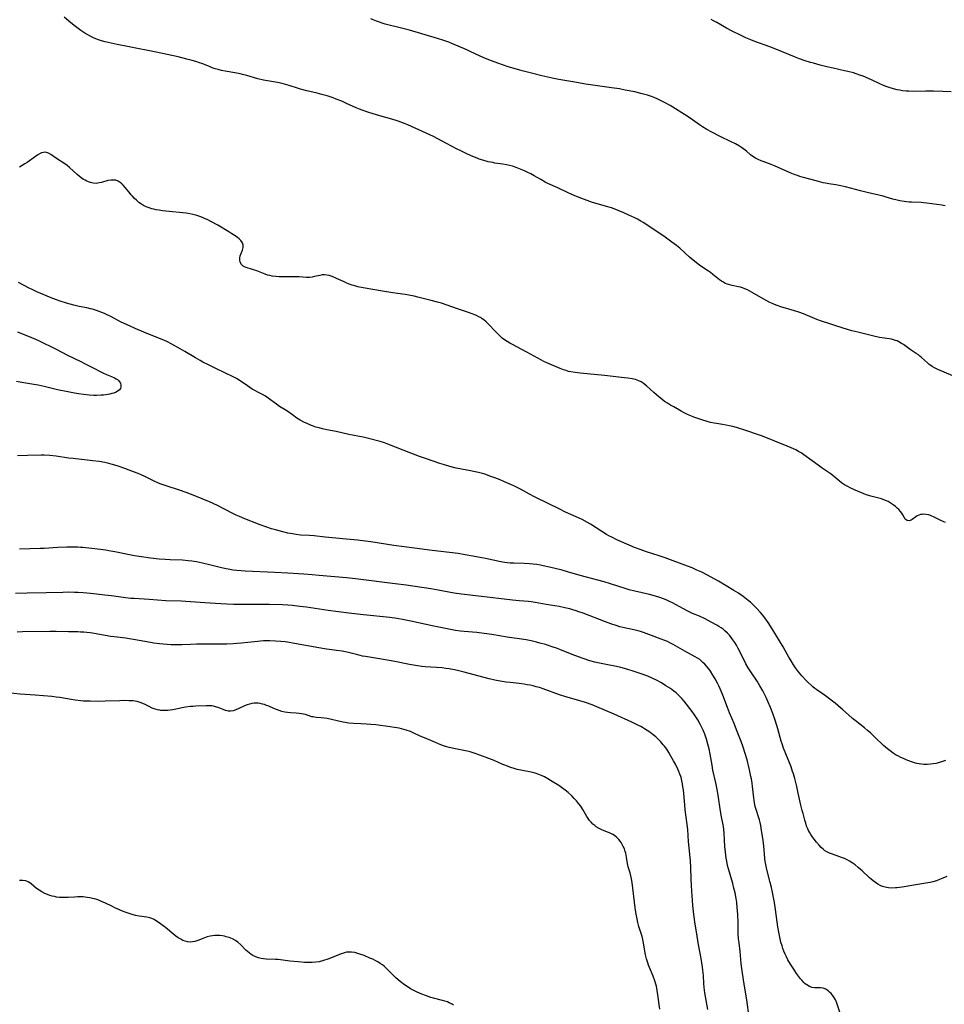
# Model space of a CAD drawing. Units: inches. Extents: x 2069864 to 2075397, y 238261 to 243728.
# Drawn here: x 2071380 to 2071608, y 240691 to 240934 of the extents above; entities that cross this region are included whole.
import ezdxf

# ---------------------------------------------------------------- set-up
doc = ezdxf.new("R2010")
doc.units = ezdxf.units.IN
doc.header["$MEASUREMENT"] = 0
doc.layers.add('c_32_T12S_R19E', color=164, linetype='Continuous')

msp = doc.modelspace()

# ---------------------------------------------------------------- linework, layer by layer
at = {"layer": 'c_32_T12S_R19E'}
for points in [[(2071611.73, 240845.14, 990), (2071606.55, 240847.37, 990), (2071605.72, 240847.78, 990), (2071605.16, 240848.1, 990), (2071604.76, 240848.37, 990), (2071604.38, 240848.66, 990), (2071603.98, 240849, 990), (2071602.5, 240850.37, 990), (2071602.09, 240850.71, 990), (2071601.72, 240850.99, 990), (2071601.17, 240851.36, 990), (2071599.67, 240852.32, 990), (2071598.02, 240853.51, 990), (2071597.57, 240853.82, 990), (2071596.9, 240854.22, 990), (2071596.51, 240854.41, 990), (2071596.1, 240854.57, 990), (2071595.62, 240854.72, 990), (2071595.13, 240854.82, 990), (2071593.36, 240855.08, 990), (2071592.16, 240855.29, 990), (2071590.42, 240855.67, 990), (2071586.79, 240856.56, 990), (2071585.34, 240856.94, 990), (2071584.29, 240857.24, 990), (2071581.43, 240858.12, 990), (2071579.88, 240858.62, 990), (2071577.59, 240859.4, 990), (2071576.69, 240859.72, 990), (2071575.54, 240860.17, 990), (2071573.45, 240861.06, 990), (2071572.28, 240861.49, 990), (2071571.22, 240861.84, 990), (2071567.84, 240862.82, 990), (2071566.93, 240863.13, 990), (2071566.33, 240863.36, 990), (2071565.95, 240863.52, 990), (2071565.18, 240863.89, 990), (2071564.43, 240864.28, 990), (2071563.47, 240864.81, 990), (2071560.8, 240866.39, 990), (2071560.24, 240866.7, 990), (2071559.61, 240867.01, 990), (2071558.97, 240867.28, 990), (2071558.45, 240867.47, 990), (2071557.92, 240867.64, 990), (2071557.39, 240867.78, 990), (2071555.84, 240868.08, 990), (2071555.26, 240868.22, 990), (2071554.69, 240868.39, 990), (2071554.18, 240868.6, 990), (2071553.69, 240868.87, 990), (2071553.22, 240869.16, 990), (2071552.76, 240869.49, 990), (2071551.11, 240870.79, 990), (2071550.54, 240871.24, 990), (2071550.01, 240871.61, 990), (2071547.94, 240873.03, 990), (2071546.96, 240873.74, 990), (2071546.23, 240874.31, 990), (2071545.33, 240875.08, 990), (2071542.94, 240877.23, 990), (2071542.15, 240877.91, 990), (2071541.02, 240878.78, 990), (2071539.38, 240879.96, 990), (2071535.1, 240882.84, 990), (2071533.97, 240883.57, 990), (2071533.4, 240883.91, 990), (2071532.52, 240884.38, 990), (2071531.87, 240884.71, 990), (2071530.4, 240885.43, 990), (2071529.21, 240885.97, 990), (2071527.79, 240886.58, 990), (2071526.8, 240886.96, 990), (2071526.17, 240887.17, 990), (2071524.91, 240887.56, 990), (2071522.34, 240888.25, 990), (2071521.51, 240888.49, 990), (2071520.8, 240888.73, 990), (2071519.47, 240889.23, 990), (2071517.14, 240890.17, 990), (2071515.51, 240890.88, 990), (2071512.97, 240892.09, 990), (2071510.48, 240893.21, 990), (2071509.81, 240893.54, 990), (2071508.71, 240894.14, 990), (2071507.08, 240895.09, 990), (2071506.29, 240895.53, 990), (2071505.57, 240895.9, 990), (2071504.76, 240896.28, 990), (2071503.94, 240896.63, 990), (2071502.65, 240897.13, 990), (2071501.76, 240897.43, 990), (2071501.05, 240897.63, 990), (2071500.33, 240897.8, 990), (2071499.39, 240897.96, 990), (2071497.43, 240898.23, 990), (2071496.89, 240898.32, 990), (2071495.74, 240898.56, 990), (2071494.48, 240898.91, 990), (2071493.59, 240899.21, 990), (2071493.09, 240899.4, 990), (2071492.03, 240899.84, 990), (2071490.69, 240900.44, 990), (2071489.04, 240901.21, 990), (2071487.96, 240901.73, 990), (2071485.49, 240903, 990), (2071482.28, 240904.76, 990), (2071481.38, 240905.2, 990), (2071475.95, 240907.63, 990), (2071475.2, 240907.94, 990), (2071474.51, 240908.21, 990), (2071473.36, 240908.6, 990), (2071472.06, 240909.01, 990), (2071469.06, 240909.87, 990), (2071467.42, 240910.37, 990), (2071466.12, 240910.77, 990), (2071464.75, 240911.23, 990), (2071464.07, 240911.49, 990), (2071463.23, 240911.84, 990), (2071460.91, 240912.91, 990), (2071459.75, 240913.43, 990), (2071458.37, 240913.99, 990), (2071457.59, 240914.27, 990), (2071456.1, 240914.76, 990), (2071454.8, 240915.13, 990), (2071453.69, 240915.41, 990), (2071451.15, 240916.02, 990), (2071449.52, 240916.45, 990), (2071448.79, 240916.67, 990), (2071446.77, 240917.32, 990), (2071445.64, 240917.64, 990), (2071445.03, 240917.79, 990), (2071443.89, 240918.03, 990), (2071441.47, 240918.43, 990), (2071440.48, 240918.62, 990), (2071439.07, 240918.97, 990), (2071436.35, 240919.76, 990), (2071435.25, 240920.05, 990), (2071434.7, 240920.18, 990), (2071433.91, 240920.34, 990), (2071430.97, 240920.86, 990), (2071430.14, 240921.04, 990), (2071429.31, 240921.24, 990), (2071428.56, 240921.46, 990), (2071427.83, 240921.7, 990), (2071427.11, 240921.97, 990), (2071425.28, 240922.7, 990), (2071424.71, 240922.91, 990), (2071423.79, 240923.22, 990), (2071422.85, 240923.5, 990), (2071421.59, 240923.84, 990), (2071419.41, 240924.35, 990), (2071413.99, 240925.51, 990), (2071407.37, 240926.84, 990), (2071404.39, 240927.42, 990), (2071402.92, 240927.73, 990), (2071401.45, 240928.09, 990), (2071400.56, 240928.35, 990), (2071399.83, 240928.59, 990), (2071399.12, 240928.85, 990), (2071398.56, 240929.09, 990), (2071397.88, 240929.41, 990), (2071397.15, 240929.81, 990), (2071396.43, 240930.24, 990), (2071395.49, 240930.85, 990), (2071394.11, 240931.85, 990), (2071392.99, 240932.75, 990), (2071391.39, 240934.13, 990)], [(2071608.36, 240887.7, 992), (2071607.53, 240887.85, 992), (2071603.78, 240888.35, 992), (2071603.1, 240888.42, 992), (2071602.42, 240888.47, 992), (2071600.07, 240888.56, 992), (2071599.44, 240888.6, 992), (2071598.82, 240888.65, 992), (2071598.21, 240888.73, 992), (2071597.12, 240888.92, 992), (2071596.5, 240889.06, 992), (2071595.44, 240889.34, 992), (2071593.79, 240889.85, 992), (2071593.02, 240890.06, 992), (2071589.14, 240890.97, 992), (2071587.43, 240891.4, 992), (2071585.01, 240892.05, 992), (2071583.76, 240892.36, 992), (2071582.22, 240892.69, 992), (2071581.36, 240892.84, 992), (2071579.67, 240893.1, 992), (2071578.83, 240893.25, 992), (2071578.28, 240893.37, 992), (2071577.09, 240893.69, 992), (2071575.31, 240894.2, 992), (2071573.14, 240894.76, 992), (2071572.49, 240894.95, 992), (2071571.95, 240895.13, 992), (2071571.4, 240895.33, 992), (2071570.14, 240895.85, 992), (2071566.27, 240897.57, 992), (2071565.47, 240897.88, 992), (2071563.5, 240898.59, 992), (2071562.99, 240898.8, 992), (2071562.3, 240899.1, 992), (2071561.63, 240899.44, 992), (2071560.94, 240899.86, 992), (2071560.4, 240900.27, 992), (2071559.36, 240901.15, 992), (2071558.71, 240901.66, 992), (2071558.2, 240902.03, 992), (2071557.66, 240902.37, 992), (2071556.67, 240902.92, 992), (2071555.66, 240903.43, 992), (2071552.91, 240904.77, 992), (2071550.85, 240905.83, 992), (2071549.63, 240906.5, 992), (2071548.54, 240907.17, 992), (2071547.84, 240907.64, 992), (2071546.12, 240908.85, 992), (2071544.82, 240909.73, 992), (2071540.62, 240912.36, 992), (2071539.34, 240913.09, 992), (2071538.71, 240913.42, 992), (2071537.53, 240913.98, 992), (2071536.69, 240914.33, 992), (2071535.72, 240914.68, 992), (2071535.05, 240914.9, 992), (2071534.38, 240915.1, 992), (2071533.4, 240915.36, 992), (2071531.87, 240915.72, 992), (2071529.5, 240916.21, 992), (2071528.11, 240916.46, 992), (2071526.13, 240916.77, 992), (2071521.53, 240917.38, 992), (2071519.77, 240917.64, 992), (2071517.57, 240918.02, 992), (2071514.68, 240918.53, 992), (2071513.16, 240918.81, 992), (2071511.94, 240919.05, 992), (2071508.96, 240919.71, 992), (2071506.09, 240920.42, 992), (2071504.15, 240920.93, 992), (2071502.75, 240921.32, 992), (2071501.81, 240921.59, 992), (2071500.48, 240922, 992), (2071499.54, 240922.32, 992), (2071498.16, 240922.83, 992), (2071496.6, 240923.41, 992), (2071495.13, 240923.99, 992), (2071493.81, 240924.57, 992), (2071491.33, 240925.72, 992), (2071490.51, 240926.08, 992), (2071486.79, 240927.66, 992), (2071486.06, 240927.97, 992), (2071484.84, 240928.42, 992), (2071483.26, 240928.92, 992), (2071476.4, 240930.91, 992), (2071473.75, 240931.62, 992), (2071471.39, 240932.18, 992), (2071470.37, 240932.45, 992), (2071469.67, 240932.66, 992), (2071468.98, 240932.89, 992), (2071468.3, 240933.14, 992), (2071467.47, 240933.47, 992), (2071466.84, 240933.73, 992)], [(2071609.76, 240915.76, 994), (2071607.78, 240915.84, 994), (2071605.41, 240915.89, 994), (2071603.52, 240915.91, 994), (2071600.75, 240915.88, 994), (2071599.41, 240915.9, 994), (2071598.72, 240915.94, 994), (2071597.81, 240916.03, 994), (2071597.14, 240916.13, 994), (2071596.48, 240916.26, 994), (2071595.58, 240916.48, 994), (2071594.75, 240916.73, 994), (2071593.53, 240917.17, 994), (2071593.01, 240917.39, 994), (2071592.21, 240917.75, 994), (2071590.33, 240918.64, 994), (2071589.41, 240919.05, 994), (2071588.13, 240919.58, 994), (2071587.29, 240919.9, 994), (2071586.44, 240920.18, 994), (2071585.74, 240920.4, 994), (2071584.36, 240920.77, 994), (2071583.49, 240920.96, 994), (2071580.71, 240921.55, 994), (2071579.16, 240921.91, 994), (2071577.56, 240922.32, 994), (2071575.89, 240922.78, 994), (2071575.18, 240922.99, 994), (2071573.62, 240923.49, 994), (2071572.47, 240923.9, 994), (2071571.23, 240924.39, 994), (2071566.6, 240926.28, 994), (2071565.12, 240926.84, 994), (2071561.48, 240928.17, 994), (2071560.45, 240928.57, 994), (2071559.24, 240929.07, 994), (2071557.88, 240929.7, 994), (2071555.9, 240930.71, 994), (2071554.51, 240931.46, 994), (2071552.12, 240932.82, 994), (2071551.27, 240933.27, 994), (2071550.71, 240933.53, 994)], [(2071608.4, 240809.76, 988), (2071607.98, 240809.9, 988), (2071607.27, 240810.19, 988), (2071606.58, 240810.52, 988), (2071605.59, 240811.05, 988), (2071604.86, 240811.39, 988), (2071604.26, 240811.59, 988), (2071603.65, 240811.71, 988), (2071603.04, 240811.74, 988), (2071602.64, 240811.72, 988), (2071602.28, 240811.65, 988), (2071601.86, 240811.52, 988), (2071601.46, 240811.34, 988), (2071601.13, 240811.13, 988), (2071600.18, 240810.44, 988), (2071599.93, 240810.3, 988), (2071599.48, 240810.16, 988), (2071599, 240810.2, 988), (2071598.69, 240810.36, 988), (2071598.48, 240810.58, 988), (2071598.29, 240810.86, 988), (2071597.86, 240811.63, 988), (2071597.63, 240811.99, 988), (2071597.3, 240812.44, 988), (2071596.9, 240812.89, 988), (2071596.5, 240813.29, 988), (2071596.07, 240813.68, 988), (2071595.51, 240814.11, 988), (2071594.77, 240814.6, 988), (2071594.32, 240814.85, 988), (2071593.85, 240815.08, 988), (2071593.25, 240815.31, 988), (2071592.64, 240815.51, 988), (2071590, 240816.24, 988), (2071588.74, 240816.65, 988), (2071588.09, 240816.9, 988), (2071586.17, 240817.7, 988), (2071584.96, 240818.25, 988), (2071584.33, 240818.56, 988), (2071583.54, 240819.01, 988), (2071582.8, 240819.5, 988), (2071582.21, 240819.98, 988), (2071581.22, 240820.84, 988), (2071580.62, 240821.32, 988), (2071580.02, 240821.76, 988), (2071578.02, 240823.11, 988), (2071577.01, 240823.82, 988), (2071575.55, 240824.87, 988), (2071573.52, 240826.38, 988), (2071572.84, 240826.84, 988), (2071572.18, 240827.24, 988), (2071571.57, 240827.58, 988), (2071570.42, 240828.12, 988), (2071569.41, 240828.55, 988), (2071563.34, 240830.98, 988), (2071562.08, 240831.42, 988), (2071559.5, 240832.27, 988), (2071556.91, 240833.07, 988), (2071556.02, 240833.33, 988), (2071555.12, 240833.55, 988), (2071554.36, 240833.71, 988), (2071553.47, 240833.85, 988), (2071552.02, 240834.06, 988), (2071551.45, 240834.16, 988), (2071550.51, 240834.36, 988), (2071549.68, 240834.59, 988), (2071548.4, 240834.98, 988), (2071546.69, 240835.58, 988), (2071545.48, 240836.06, 988), (2071544.72, 240836.4, 988), (2071544.02, 240836.75, 988), (2071543.34, 240837.11, 988), (2071541.46, 240838.16, 988), (2071540.68, 240838.61, 988), (2071539.91, 240839.08, 988), (2071539.24, 240839.53, 988), (2071538.52, 240840.06, 988), (2071537.82, 240840.63, 988), (2071537.2, 240841.16, 988), (2071536.59, 240841.7, 988), (2071534.79, 240843.35, 988), (2071534.45, 240843.65, 988), (2071533.98, 240844.01, 988), (2071533.49, 240844.33, 988), (2071532.87, 240844.64, 988), (2071532.02, 240844.93, 988), (2071531.25, 240845.11, 988), (2071530.21, 240845.27, 988), (2071529.36, 240845.37, 988), (2071524.43, 240845.88, 988), (2071518.44, 240846.47, 988), (2071517.17, 240846.62, 988), (2071516.16, 240846.8, 988), (2071515.56, 240846.93, 988), (2071514.96, 240847.11, 988), (2071514.36, 240847.31, 988), (2071513.54, 240847.63, 988), (2071510.21, 240849.06, 988), (2071509.52, 240849.39, 988), (2071508.89, 240849.71, 988), (2071505.29, 240851.7, 988), (2071503.91, 240852.43, 988), (2071501.78, 240853.52, 988), (2071501.08, 240853.9, 988), (2071500.43, 240854.29, 988), (2071499.79, 240854.72, 988), (2071499.26, 240855.14, 988), (2071498.75, 240855.59, 988), (2071498.14, 240856.16, 988), (2071497.56, 240856.75, 988), (2071495.85, 240858.54, 988), (2071495.3, 240859.09, 988), (2071494.71, 240859.59, 988), (2071494.29, 240859.9, 988), (2071494.01, 240860.09, 988), (2071493.49, 240860.39, 988), (2071492.9, 240860.68, 988), (2071492.28, 240860.95, 988), (2071491.83, 240861.13, 988), (2071490.68, 240861.54, 988), (2071488.48, 240862.27, 988), (2071485.41, 240863.32, 988), (2071484.25, 240863.7, 988), (2071483.32, 240863.98, 988), (2071481.7, 240864.42, 988), (2071478.44, 240865.22, 988), (2071477.54, 240865.43, 988), (2071476.2, 240865.7, 988), (2071475.37, 240865.83, 988), (2071473.42, 240866.1, 988), (2071472.27, 240866.28, 988), (2071469.74, 240866.72, 988), (2071465, 240867.5, 988), (2071463.7, 240867.78, 988), (2071462.97, 240867.97, 988), (2071462.25, 240868.19, 988), (2071461.54, 240868.43, 988), (2071460.78, 240868.73, 988), (2071460.13, 240869.02, 988), (2071458.42, 240869.82, 988), (2071457.77, 240870.11, 988), (2071457.13, 240870.35, 988), (2071456.58, 240870.52, 988), (2071456.04, 240870.64, 988), (2071455.5, 240870.69, 988), (2071454.9, 240870.66, 988), (2071454.31, 240870.57, 988), (2071453.03, 240870.26, 988), (2071452.4, 240870.14, 988), (2071451.79, 240870.08, 988), (2071451.01, 240870.08, 988), (2071449.22, 240870.19, 988), (2071447.99, 240870.23, 988), (2071447.01, 240870.24, 988), (2071444.81, 240870.22, 988), (2071444.28, 240870.23, 988), (2071443.46, 240870.28, 988), (2071442.55, 240870.39, 988), (2071441.99, 240870.5, 988), (2071441.44, 240870.65, 988), (2071440.83, 240870.85, 988), (2071439.65, 240871.34, 988), (2071438.79, 240871.67, 988), (2071437.7, 240872.03, 988), (2071436.21, 240872.47, 988), (2071435.79, 240872.65, 988), (2071435.42, 240872.86, 988), (2071435.04, 240873.21, 988), (2071434.71, 240873.8, 988), (2071434.59, 240874.35, 988), (2071434.6, 240874.92, 988), (2071434.7, 240875.38, 988), (2071434.85, 240875.78, 988), (2071435.27, 240876.79, 988), (2071435.43, 240877.4, 988), (2071435.44, 240878, 988), (2071435.24, 240878.59, 988), (2071434.86, 240879.14, 988), (2071434.48, 240879.54, 988), (2071434.03, 240879.91, 988), (2071433.43, 240880.34, 988), (2071432.68, 240880.83, 988), (2071431.89, 240881.31, 988), (2071429.18, 240882.9, 988), (2071427.51, 240883.83, 988), (2071426.56, 240884.31, 988), (2071426.09, 240884.52, 988), (2071425.4, 240884.8, 988), (2071424.77, 240885.03, 988), (2071423.79, 240885.36, 988), (2071423.07, 240885.56, 988), (2071422.33, 240885.72, 988), (2071421.36, 240885.88, 988), (2071416.42, 240886.39, 988), (2071415.59, 240886.49, 988), (2071414.78, 240886.6, 988), (2071413.98, 240886.74, 988), (2071413.47, 240886.84, 988), (2071412.97, 240886.96, 988), (2071412.25, 240887.18, 988), (2071411.56, 240887.45, 988), (2071410.89, 240887.77, 988), (2071410.37, 240888.1, 988), (2071409.76, 240888.55, 988), (2071409.18, 240889.05, 988), (2071408.66, 240889.53, 988), (2071408.16, 240890.03, 988), (2071407.82, 240890.4, 988), (2071407.24, 240891.12, 988), (2071406.44, 240892.13, 988), (2071405.92, 240892.74, 988), (2071405.54, 240893.11, 988), (2071405.15, 240893.44, 988), (2071404.62, 240893.76, 988), (2071404.06, 240893.97, 988), (2071403.51, 240894.05, 988), (2071402.93, 240894.03, 988), (2071402.12, 240893.89, 988), (2071400.58, 240893.47, 988), (2071399.95, 240893.32, 988), (2071399.32, 240893.23, 988), (2071398.52, 240893.25, 988), (2071397.8, 240893.4, 988), (2071397.36, 240893.56, 988), (2071396.92, 240893.77, 988), (2071396.53, 240893.98, 988), (2071396.15, 240894.21, 988), (2071395.56, 240894.61, 988), (2071395.06, 240894.99, 988), (2071394.58, 240895.4, 988), (2071392.66, 240897.14, 988), (2071392.12, 240897.6, 988), (2071391.51, 240898.06, 988), (2071389.5, 240899.36, 988), (2071388.05, 240900.36, 988), (2071387.52, 240900.66, 988), (2071386.99, 240900.84, 988), (2071386.63, 240900.89, 988), (2071386.24, 240900.86, 988), (2071385.8, 240900.72, 988), (2071385.45, 240900.56, 988), (2071384.87, 240900.21, 988), (2071384.32, 240899.85, 988), (2071382.22, 240898.36, 988), (2071381.69, 240898, 988), (2071381.01, 240897.59, 988), (2071380.32, 240897.22, 988)], [(2071570.99, 240774.69, 986), (2071570.39, 240775.62, 986), (2071569.85, 240776.54, 986), (2071569.03, 240778, 986), (2071568.42, 240779.07, 986), (2071565.73, 240783.5, 986), (2071564.72, 240785.11, 986), (2071564.13, 240785.95, 986), (2071563.37, 240786.95, 986), (2071562.83, 240787.6, 986), (2071561.89, 240788.64, 986), (2071561.39, 240789.14, 986), (2071560.88, 240789.63, 986), (2071560.34, 240790.1, 986), (2071559.81, 240790.54, 986), (2071558.56, 240791.5, 986), (2071557.39, 240792.32, 986), (2071556.29, 240793.01, 986), (2071552.49, 240795.24, 986), (2071551.42, 240795.85, 986), (2071549.81, 240796.73, 986), (2071548.38, 240797.45, 986), (2071547.17, 240798.02, 986), (2071546, 240798.52, 986), (2071544.9, 240798.95, 986), (2071539.33, 240801.05, 986), (2071537.9, 240801.53, 986), (2071534.78, 240802.5, 986), (2071533.19, 240803.05, 986), (2071531.79, 240803.6, 986), (2071528.64, 240804.94, 986), (2071527.48, 240805.45, 986), (2071526.21, 240806.07, 986), (2071525.51, 240806.44, 986), (2071524.95, 240806.76, 986), (2071523.77, 240807.47, 986), (2071520.99, 240809.27, 986), (2071520.24, 240809.71, 986), (2071518.9, 240810.44, 986), (2071517.41, 240811.14, 986), (2071514.86, 240812.3, 986), (2071513.28, 240813.07, 986), (2071510.74, 240814.34, 986), (2071507.17, 240816.03, 986), (2071505.92, 240816.69, 986), (2071503.73, 240817.93, 986), (2071502.9, 240818.36, 986), (2071502.11, 240818.74, 986), (2071499.82, 240819.75, 986), (2071498.7, 240820.22, 986), (2071497.41, 240820.72, 986), (2071496.45, 240821.08, 986), (2071494.94, 240821.58, 986), (2071494.35, 240821.76, 986), (2071493.37, 240822.02, 986), (2071492.56, 240822.21, 986), (2071491.39, 240822.45, 986), (2071489.17, 240822.87, 986), (2071487.92, 240823.12, 986), (2071486.31, 240823.5, 986), (2071484.98, 240823.88, 986), (2071483.89, 240824.23, 986), (2071480.57, 240825.38, 986), (2071478.9, 240825.98, 986), (2071474.88, 240827.51, 986), (2071471.1, 240829.04, 986), (2071470.24, 240829.36, 986), (2071469.2, 240829.67, 986), (2071466.31, 240830.39, 986), (2071465.02, 240830.69, 986), (2071461.45, 240831.42, 986), (2071458.36, 240832.09, 986), (2071456.05, 240832.55, 986), (2071454.94, 240832.79, 986), (2071454.13, 240832.99, 986), (2071453.33, 240833.22, 986), (2071452.54, 240833.49, 986), (2071451.84, 240833.77, 986), (2071451.18, 240834.06, 986), (2071450.54, 240834.38, 986), (2071449.49, 240834.95, 986), (2071448.68, 240835.44, 986), (2071447.57, 240836.19, 986), (2071446.16, 240837.18, 986), (2071444.42, 240838.32, 986), (2071443.64, 240838.84, 986), (2071441.63, 240840.31, 986), (2071440.91, 240840.8, 986), (2071440.18, 240841.25, 986), (2071439.84, 240841.44, 986), (2071437.68, 240842.59, 986), (2071437.06, 240842.97, 986), (2071436.5, 240843.33, 986), (2071434.45, 240844.76, 986), (2071433.76, 240845.17, 986), (2071432.99, 240845.58, 986), (2071428.89, 240847.53, 986), (2071426.9, 240848.5, 986), (2071425.5, 240849.21, 986), (2071424.81, 240849.58, 986), (2071423.66, 240850.23, 986), (2071421.04, 240851.82, 986), (2071419.94, 240852.46, 986), (2071417.87, 240853.62, 986), (2071416.67, 240854.25, 986), (2071415.48, 240854.78, 986), (2071412.82, 240855.84, 986), (2071411.01, 240856.59, 986), (2071408.82, 240857.52, 986), (2071407.44, 240858.13, 986), (2071406.12, 240858.73, 986), (2071405.26, 240859.16, 986), (2071402.87, 240860.43, 986), (2071402.12, 240860.8, 986), (2071401.29, 240861.17, 986), (2071400.66, 240861.43, 986), (2071399.34, 240861.91, 986), (2071398.32, 240862.21, 986), (2071397.84, 240862.34, 986), (2071396.92, 240862.54, 986), (2071395.02, 240862.94, 986), (2071393.71, 240863.26, 986), (2071391.92, 240863.74, 986), (2071390.37, 240864.21, 986), (2071389.48, 240864.52, 986), (2071388.18, 240865.02, 986), (2071384.61, 240866.55, 986), (2071383.46, 240867.07, 986), (2071382.73, 240867.42, 986), (2071380.11, 240868.78, 986)], [(2071379.84, 240856.68, 986), (2071383.34, 240855.29, 986), (2071384.26, 240854.89, 986), (2071385.01, 240854.54, 986), (2071389.37, 240852.4, 986), (2071392.16, 240850.95, 986), (2071395.46, 240849.38, 986), (2071396.39, 240848.9, 986), (2071398.64, 240847.69, 986), (2071400.23, 240846.86, 986), (2071401.01, 240846.49, 986), (2071401.77, 240846.15, 986), (2071403, 240845.65, 986), (2071403.71, 240845.34, 986), (2071404.14, 240845.12, 986), (2071404.45, 240844.92, 986), (2071404.75, 240844.67, 986), (2071405, 240844.39, 986), (2071405.22, 240844.02, 986), (2071405.35, 240843.5, 986), (2071405.32, 240843.03, 986), (2071405.2, 240842.7, 986), (2071404.91, 240842.34, 986), (2071404.51, 240842.03, 986), (2071404.12, 240841.82, 986), (2071403.57, 240841.6, 986), (2071403.09, 240841.45, 986), (2071402.59, 240841.33, 986), (2071402.1, 240841.24, 986), (2071401.03, 240841.1, 986), (2071400.45, 240841.05, 986), (2071399.28, 240841.01, 986), (2071398.66, 240841.02, 986), (2071397.52, 240841.08, 986), (2071396.11, 240841.22, 986), (2071394.85, 240841.4, 986), (2071393.9, 240841.55, 986), (2071392.24, 240841.86, 986), (2071389.73, 240842.39, 986), (2071386.41, 240843.18, 986), (2071384.91, 240843.51, 986), (2071383.39, 240843.81, 986), (2071380.95, 240844.21, 986), (2071379.6, 240844.45, 986)], [(2071608.77, 240722.59, 984), (2071607.72, 240722.13, 984), (2071606.94, 240721.82, 984), (2071606.16, 240721.53, 984), (2071605.26, 240721.25, 984), (2071604.65, 240721.1, 984), (2071604.02, 240720.98, 984), (2071601.09, 240720.53, 984), (2071597.75, 240719.96, 984), (2071596.45, 240719.78, 984), (2071596.06, 240719.74, 984), (2071595.19, 240719.7, 984), (2071594.34, 240719.75, 984), (2071593.54, 240719.9, 984), (2071592.88, 240720.13, 984), (2071592.32, 240720.38, 984), (2071591.77, 240720.68, 984), (2071591.18, 240721.05, 984), (2071590.61, 240721.47, 984), (2071590.12, 240721.87, 984), (2071589.66, 240722.26, 984), (2071587.9, 240723.92, 984), (2071586.92, 240724.79, 984), (2071586.17, 240725.39, 984), (2071585.38, 240725.94, 984), (2071584.78, 240726.31, 984), (2071584.16, 240726.65, 984), (2071583.5, 240726.97, 984), (2071582.83, 240727.25, 984), (2071582.16, 240727.5, 984), (2071580.57, 240728.04, 984), (2071579.83, 240728.32, 984), (2071579.14, 240728.64, 984), (2071578.62, 240728.96, 984), (2071578.25, 240729.26, 984), (2071577.75, 240729.73, 984), (2071577.28, 240730.24, 984), (2071576.61, 240731.05, 984), (2071576.03, 240731.78, 984), (2071575.56, 240732.4, 984), (2071575.21, 240732.92, 984), (2071574.89, 240733.47, 984), (2071574.67, 240733.89, 984), (2071574.46, 240734.32, 984), (2071574.2, 240734.98, 984), (2071573.97, 240735.65, 984), (2071573.74, 240736.43, 984), (2071573.31, 240738.04, 984), (2071573.12, 240738.79, 984), (2071572.81, 240740.12, 984), (2071572.16, 240743.1, 984), (2071571.79, 240744.68, 984), (2071571.26, 240746.7, 984), (2071570.95, 240747.8, 984), (2071570.76, 240748.42, 984), (2071570.37, 240749.53, 984), (2071569.06, 240752.73, 984), (2071568.53, 240754.14, 984), (2071568.16, 240755.24, 984), (2071567.96, 240755.87, 984), (2071567.1, 240758.88, 984), (2071566.44, 240761.03, 984), (2071565.85, 240762.73, 984), (2071565.31, 240764.13, 984), (2071564.72, 240765.51, 984), (2071564.2, 240766.63, 984), (2071563.38, 240768.27, 984), (2071562.7, 240769.53, 984), (2071562, 240770.67, 984), (2071560.6, 240772.73, 984), (2071559.84, 240773.93, 984), (2071559.26, 240774.94, 984), (2071558.89, 240775.62, 984), (2071557.34, 240778.68, 984), (2071556.91, 240779.48, 984), (2071556.49, 240780.17, 984), (2071556.05, 240780.84, 984), (2071555.65, 240781.4, 984), (2071555.22, 240781.94, 984), (2071554.73, 240782.48, 984), (2071554.08, 240783.08, 984), (2071553.61, 240783.46, 984), (2071553.12, 240783.81, 984), (2071552.6, 240784.15, 984), (2071552.07, 240784.47, 984), (2071550.71, 240785.22, 984), (2071549.24, 240785.96, 984), (2071547.8, 240786.63, 984), (2071546.13, 240787.35, 984), (2071544.97, 240787.88, 984), (2071543.89, 240788.44, 984), (2071541.21, 240789.9, 984), (2071540.41, 240790.3, 984), (2071539.6, 240790.66, 984), (2071538.96, 240790.93, 984), (2071538.31, 240791.17, 984), (2071536.98, 240791.6, 984), (2071535.48, 240792, 984), (2071531.92, 240792.79, 984), (2071530.5, 240793.14, 984), (2071529.53, 240793.43, 984), (2071525.9, 240794.61, 984), (2071524.38, 240795.07, 984), (2071522.78, 240795.52, 984), (2071518.46, 240796.68, 984), (2071515.34, 240797.61, 984), (2071514, 240797.96, 984), (2071510.85, 240798.74, 984), (2071509.36, 240799.08, 984), (2071508.63, 240799.21, 984), (2071507.75, 240799.35, 984), (2071506.87, 240799.46, 984), (2071505.98, 240799.54, 984), (2071504.61, 240799.61, 984), (2071502.06, 240799.68, 984), (2071501.23, 240799.73, 984), (2071500.47, 240799.8, 984), (2071499.84, 240799.89, 984), (2071498.91, 240800.05, 984), (2071495.15, 240800.84, 984), (2071492.01, 240801.45, 984), (2071490.12, 240801.79, 984), (2071488.4, 240802.06, 984), (2071481.97, 240802.81, 984), (2071477.66, 240803.41, 984), (2071472.58, 240804.07, 984), (2071466.84, 240804.92, 984), (2071463.6, 240805.33, 984), (2071460.9, 240805.62, 984), (2071455.62, 240806.11, 984), (2071452.94, 240806.41, 984), (2071451.76, 240806.51, 984), (2071449.56, 240806.63, 984), (2071448.52, 240806.75, 984), (2071447.1, 240806.99, 984), (2071446.41, 240807.13, 984), (2071445.2, 240807.41, 984), (2071443.41, 240807.9, 984), (2071442.45, 240808.19, 984), (2071441, 240808.67, 984), (2071439.6, 240809.17, 984), (2071435.85, 240810.61, 984), (2071434.52, 240811.16, 984), (2071433.71, 240811.54, 984), (2071433.03, 240811.88, 984), (2071430.7, 240813.08, 984), (2071429.1, 240813.87, 984), (2071427.11, 240814.81, 984), (2071425.37, 240815.58, 984), (2071423.57, 240816.31, 984), (2071421.41, 240817.12, 984), (2071419.76, 240817.69, 984), (2071416.48, 240818.74, 984), (2071415.24, 240819.19, 984), (2071414.6, 240819.44, 984), (2071413.55, 240819.88, 984), (2071413.04, 240820.12, 984), (2071411.18, 240821.03, 984), (2071410.29, 240821.45, 984), (2071409.59, 240821.76, 984), (2071408.43, 240822.22, 984), (2071406.3, 240823.02, 984), (2071404.4, 240823.65, 984), (2071402.94, 240824.08, 984), (2071402.35, 240824.23, 984), (2071401.37, 240824.46, 984), (2071399.99, 240824.72, 984), (2071398.4, 240824.94, 984), (2071393.56, 240825.45, 984), (2071392.44, 240825.59, 984), (2071389.4, 240826.02, 984), (2071387.82, 240826.19, 984), (2071386.41, 240826.26, 984), (2071385.72, 240826.27, 984), (2071382.35, 240826.18, 984), (2071379.88, 240826.17, 984)], [(2071582.4, 240689.17, 982), (2071581.66, 240691.33, 982), (2071581.46, 240691.83, 982), (2071581.3, 240692.19, 982), (2071581.06, 240692.63, 982), (2071580.79, 240693.05, 982), (2071580.51, 240693.43, 982), (2071580.21, 240693.77, 982), (2071579.87, 240694.1, 982), (2071579.52, 240694.4, 982), (2071578.91, 240694.79, 982), (2071578.29, 240695.03, 982), (2071577.66, 240695.12, 982), (2071576.15, 240695.14, 982), (2071575.5, 240695.24, 982), (2071574.87, 240695.46, 982), (2071574.22, 240695.86, 982), (2071573.85, 240696.15, 982), (2071573.5, 240696.49, 982), (2071573.09, 240696.92, 982), (2071572.7, 240697.39, 982), (2071572.2, 240698.03, 982), (2071571.73, 240698.69, 982), (2071571.03, 240699.71, 982), (2071570.23, 240700.97, 982), (2071569.61, 240702.02, 982), (2071569.24, 240702.74, 982), (2071568.89, 240703.47, 982), (2071568.59, 240704.2, 982), (2071568.36, 240704.86, 982), (2071568.15, 240705.52, 982), (2071567.89, 240706.42, 982), (2071567.59, 240707.64, 982), (2071567.34, 240708.81, 982), (2071567.1, 240710.15, 982), (2071566.57, 240714.4, 982), (2071566.29, 240716.15, 982), (2071565.98, 240717.83, 982), (2071565.81, 240718.67, 982), (2071565.54, 240719.88, 982), (2071565.24, 240721.07, 982), (2071564.46, 240723.99, 982), (2071564.3, 240724.66, 982), (2071564.13, 240725.55, 982), (2071564.02, 240726.28, 982), (2071563.93, 240727.02, 982), (2071563.63, 240730.13, 982), (2071563.41, 240731.97, 982), (2071563.11, 240733.91, 982), (2071562.89, 240735.12, 982), (2071562.73, 240735.84, 982), (2071562.56, 240736.54, 982), (2071562.43, 240737, 982), (2071561.71, 240739.26, 982), (2071561.56, 240739.79, 982), (2071561.36, 240740.66, 982), (2071561.25, 240741.3, 982), (2071561.17, 240741.94, 982), (2071560.89, 240744.68, 982), (2071560.78, 240745.54, 982), (2071560.61, 240746.57, 982), (2071560.49, 240747.2, 982), (2071560.12, 240748.83, 982), (2071559.52, 240751.3, 982), (2071559.09, 240752.85, 982), (2071558.58, 240754.41, 982), (2071558.07, 240755.81, 982), (2071556.97, 240758.67, 982), (2071556.37, 240760.19, 982), (2071555.22, 240762.85, 982), (2071554.68, 240764.18, 982), (2071553.56, 240767.19, 982), (2071552.91, 240768.77, 982), (2071552.6, 240769.47, 982), (2071552.26, 240770.15, 982), (2071551.68, 240771.23, 982), (2071551.13, 240772.17, 982), (2071550.54, 240773.08, 982), (2071550.08, 240773.71, 982), (2071549.6, 240774.3, 982), (2071549.15, 240774.8, 982), (2071548.68, 240775.28, 982), (2071548.23, 240775.67, 982), (2071547.87, 240775.95, 982), (2071547.31, 240776.32, 982), (2071546.73, 240776.67, 982), (2071544.2, 240778.05, 982), (2071541.3, 240779.69, 982), (2071540.5, 240780.11, 982), (2071539.91, 240780.4, 982), (2071539.31, 240780.66, 982), (2071538.36, 240781.03, 982), (2071535.98, 240781.88, 982), (2071534.06, 240782.62, 982), (2071533.25, 240782.9, 982), (2071532.68, 240783.06, 982), (2071531.64, 240783.3, 982), (2071528.98, 240783.87, 982), (2071528.23, 240784.06, 982), (2071527.51, 240784.26, 982), (2071525.99, 240784.76, 982), (2071524.67, 240785.23, 982), (2071519.13, 240787.38, 982), (2071518.11, 240787.76, 982), (2071517.46, 240787.98, 982), (2071516.66, 240788.23, 982), (2071515.85, 240788.45, 982), (2071514.67, 240788.73, 982), (2071513.27, 240789, 982), (2071510.04, 240789.55, 982), (2071507.38, 240790.04, 982), (2071506.37, 240790.19, 982), (2071505.73, 240790.27, 982), (2071503.41, 240790.46, 982), (2071501.73, 240790.63, 982), (2071498.36, 240791.02, 982), (2071494.17, 240791.46, 982), (2071489.17, 240792.04, 982), (2071487.38, 240792.32, 982), (2071483.46, 240793.04, 982), (2071481.64, 240793.35, 982), (2071475.55, 240794.28, 982), (2071472.89, 240794.65, 982), (2071463.1, 240795.83, 982), (2071460.9, 240796.06, 982), (2071454.15, 240796.7, 982), (2071452.41, 240796.85, 982), (2071450.41, 240797, 982), (2071446.41, 240797.26, 982), (2071443.24, 240797.39, 982), (2071435.91, 240797.74, 982), (2071434.96, 240797.81, 982), (2071433.79, 240797.91, 982), (2071432.97, 240798.01, 982), (2071432.16, 240798.13, 982), (2071430.81, 240798.39, 982), (2071429.8, 240798.62, 982), (2071427.48, 240799.2, 982), (2071425.42, 240799.68, 982), (2071423.91, 240800, 982), (2071422.76, 240800.21, 982), (2071421.88, 240800.32, 982), (2071420.46, 240800.42, 982), (2071417.42, 240800.51, 982), (2071416.24, 240800.57, 982), (2071414.74, 240800.71, 982), (2071412.63, 240800.95, 982), (2071410.42, 240801.25, 982), (2071408.71, 240801.53, 982), (2071407.43, 240801.77, 982), (2071403.82, 240802.5, 982), (2071402.33, 240802.76, 982), (2071401.58, 240802.87, 982), (2071400.34, 240803.04, 982), (2071397.45, 240803.38, 982), (2071395.95, 240803.54, 982), (2071395.39, 240803.58, 982), (2071394.71, 240803.62, 982), (2071393.79, 240803.63, 982), (2071391.97, 240803.61, 982), (2071389.8, 240803.53, 982), (2071386.46, 240803.35, 982), (2071385.41, 240803.31, 982), (2071380.38, 240803.17, 982)], [(2071560.08, 240687.95, 980), (2071559.45, 240692.15, 980), (2071558.74, 240696.5, 980), (2071558.23, 240699.87, 980), (2071558.08, 240701.17, 980), (2071557.83, 240704.12, 980), (2071557.56, 240706.24, 980), (2071557.45, 240707.23, 980), (2071557.38, 240708.44, 980), (2071557.33, 240711.2, 980), (2071557.26, 240713.17, 980), (2071557.11, 240714.96, 980), (2071556.98, 240716.15, 980), (2071556.83, 240717.18, 980), (2071556.58, 240718.51, 980), (2071556.31, 240719.67, 980), (2071556, 240720.82, 980), (2071555.34, 240723.03, 980), (2071554.95, 240724.43, 980), (2071554.74, 240725.28, 980), (2071554.52, 240726.33, 980), (2071554.39, 240727.09, 980), (2071554.2, 240728.58, 980), (2071554.09, 240729.98, 980), (2071553.9, 240733.19, 980), (2071553.81, 240734.09, 980), (2071553.69, 240734.89, 980), (2071553.23, 240737.23, 980), (2071552.99, 240738.61, 980), (2071552.4, 240742.6, 980), (2071552.16, 240744, 980), (2071551.83, 240745.65, 980), (2071551.14, 240748.71, 980), (2071550.9, 240749.98, 980), (2071550.42, 240752.71, 980), (2071550.17, 240753.96, 980), (2071549.88, 240755.17, 980), (2071549.55, 240756.36, 980), (2071549.12, 240757.63, 980), (2071548.73, 240758.62, 980), (2071548.51, 240759.11, 980), (2071548.02, 240760.09, 980), (2071547.39, 240761.16, 980), (2071546.61, 240762.37, 980), (2071546.05, 240763.15, 980), (2071545.48, 240763.92, 980), (2071544.63, 240764.99, 980), (2071544.03, 240765.71, 980), (2071543.46, 240766.38, 980), (2071542.6, 240767.29, 980), (2071542.11, 240767.75, 980), (2071541.54, 240768.21, 980), (2071540.66, 240768.83, 980), (2071539.54, 240769.54, 980), (2071538.44, 240770.21, 980), (2071537.21, 240770.9, 980), (2071536.34, 240771.33, 980), (2071535.13, 240771.85, 980), (2071533.45, 240772.48, 980), (2071531.49, 240773.15, 980), (2071529.94, 240773.62, 980), (2071528.41, 240774.03, 980), (2071527.38, 240774.27, 980), (2071524.45, 240774.81, 980), (2071523.17, 240775.08, 980), (2071522.03, 240775.36, 980), (2071520.83, 240775.7, 980), (2071519.16, 240776.25, 980), (2071518.03, 240776.65, 980), (2071516.46, 240777.24, 980), (2071513.45, 240778.44, 980), (2071512.58, 240778.77, 980), (2071511.79, 240779.05, 980), (2071509.9, 240779.64, 980), (2071508.49, 240780.05, 980), (2071507.65, 240780.28, 980), (2071506.36, 240780.58, 980), (2071505.12, 240780.8, 980), (2071500.43, 240781.48, 980), (2071496.64, 240782.11, 980), (2071494.77, 240782.39, 980), (2071492.95, 240782.6, 980), (2071489.84, 240782.86, 980), (2071488.92, 240782.96, 980), (2071487.7, 240783.14, 980), (2071482.42, 240784.2, 980), (2071476.73, 240785.44, 980), (2071475.11, 240785.76, 980), (2071473.39, 240786.06, 980), (2071471.55, 240786.29, 980), (2071465.06, 240786.97, 980), (2071461.42, 240787.4, 980), (2071456.35, 240788.07, 980), (2071451, 240788.86, 980), (2071449.4, 240789.07, 980), (2071447.58, 240789.26, 980), (2071446.4, 240789.35, 980), (2071445.13, 240789.41, 980), (2071441.82, 240789.53, 980), (2071440.41, 240789.55, 980), (2071437.41, 240789.53, 980), (2071436.08, 240789.53, 980), (2071433.06, 240789.57, 980), (2071431.42, 240789.62, 980), (2071429.94, 240789.7, 980), (2071425.99, 240789.98, 980), (2071420.16, 240790.32, 980), (2071416.42, 240790.47, 980), (2071412.27, 240790.78, 980), (2071408.58, 240790.98, 980), (2071407.78, 240791.04, 980), (2071406.48, 240791.18, 980), (2071403.01, 240791.65, 980), (2071401.4, 240791.85, 980), (2071399.34, 240792.09, 980), (2071397.84, 240792.24, 980), (2071396.02, 240792.4, 980), (2071394.68, 240792.48, 980), (2071393.87, 240792.52, 980), (2071392.42, 240792.54, 980), (2071391.02, 240792.51, 980), (2071386.95, 240792.37, 980), (2071382.23, 240792.32, 980), (2071379.33, 240792.25, 980)], [(2071549.88, 240689.82, 978), (2071549.32, 240693.04, 978), (2071549.17, 240693.92, 978), (2071549.01, 240695.19, 978), (2071548.91, 240696.2, 978), (2071548.77, 240698.16, 978), (2071548.63, 240699.46, 978), (2071548.53, 240700.26, 978), (2071548.2, 240702.37, 978), (2071547.52, 240706.23, 978), (2071547.15, 240708.45, 978), (2071546.79, 240710.81, 978), (2071546.46, 240713.16, 978), (2071546.19, 240715.43, 978), (2071546.06, 240716.73, 978), (2071545.99, 240717.69, 978), (2071545.83, 240720.36, 978), (2071545.76, 240721.88, 978), (2071545.66, 240724.78, 978), (2071545.57, 240726.37, 978), (2071545.42, 240728.06, 978), (2071545.11, 240731.18, 978), (2071544.91, 240734.16, 978), (2071544.77, 240735.4, 978), (2071544.32, 240738.97, 978), (2071544.19, 240740.21, 978), (2071543.85, 240743.91, 978), (2071543.75, 240744.66, 978), (2071543.64, 240745.38, 978), (2071543.49, 240746.08, 978), (2071543.35, 240746.61, 978), (2071543.19, 240747.14, 978), (2071542.97, 240747.76, 978), (2071542.73, 240748.37, 978), (2071542.47, 240748.98, 978), (2071541.87, 240750.2, 978), (2071541.41, 240751.06, 978), (2071540.78, 240752.21, 978), (2071540.29, 240753.05, 978), (2071539.76, 240753.87, 978), (2071539.19, 240754.65, 978), (2071538.91, 240755.01, 978), (2071538.29, 240755.71, 978), (2071537.63, 240756.37, 978), (2071537.03, 240756.91, 978), (2071536.41, 240757.43, 978), (2071535.55, 240758.09, 978), (2071534.92, 240758.53, 978), (2071534.29, 240758.94, 978), (2071533.82, 240759.23, 978), (2071533.34, 240759.5, 978), (2071532.31, 240760.02, 978), (2071531.14, 240760.57, 978), (2071526.79, 240762.54, 978), (2071522.5, 240764.36, 978), (2071521.38, 240764.79, 978), (2071519.71, 240765.38, 978), (2071518.38, 240765.79, 978), (2071516.37, 240766.35, 978), (2071514.87, 240766.8, 978), (2071513.34, 240767.31, 978), (2071509.35, 240768.76, 978), (2071508.41, 240769.06, 978), (2071507.62, 240769.29, 978), (2071506.83, 240769.49, 978), (2071506.1, 240769.65, 978), (2071505.36, 240769.79, 978), (2071504.61, 240769.91, 978), (2071503.4, 240770.07, 978), (2071501.21, 240770.3, 978), (2071500.21, 240770.42, 978), (2071498.71, 240770.67, 978), (2071497.43, 240770.91, 978), (2071496.05, 240771.22, 978), (2071494.42, 240771.62, 978), (2071489.88, 240772.84, 978), (2071488.52, 240773.19, 978), (2071487.52, 240773.42, 978), (2071486.17, 240773.68, 978), (2071485.37, 240773.8, 978), (2071484.45, 240773.9, 978), (2071480.22, 240774.2, 978), (2071479.45, 240774.28, 978), (2071478.33, 240774.43, 978), (2071476.4, 240774.77, 978), (2071472.8, 240775.47, 978), (2071471.4, 240775.72, 978), (2071469.03, 240776.13, 978), (2071465.57, 240776.7, 978), (2071464.82, 240776.84, 978), (2071463.69, 240777.11, 978), (2071461.35, 240777.69, 978), (2071459.79, 240778, 978), (2071458.4, 240778.23, 978), (2071455.46, 240778.62, 978), (2071454.06, 240778.86, 978), (2071448.09, 240779.95, 978), (2071446.39, 240780.23, 978), (2071445.74, 240780.31, 978), (2071444.74, 240780.42, 978), (2071443.42, 240780.53, 978), (2071442, 240780.59, 978), (2071441.13, 240780.59, 978), (2071440.44, 240780.57, 978), (2071439.73, 240780.52, 978), (2071439.02, 240780.44, 978), (2071436.56, 240780.14, 978), (2071435.04, 240779.98, 978), (2071433.86, 240779.89, 978), (2071432.94, 240779.84, 978), (2071431.41, 240779.79, 978), (2071429.9, 240779.76, 978), (2071428.41, 240779.76, 978), (2071425.41, 240779.78, 978), (2071423.94, 240779.77, 978), (2071422.44, 240779.72, 978), (2071420.3, 240779.6, 978), (2071419.41, 240779.58, 978), (2071418.5, 240779.6, 978), (2071417.72, 240779.63, 978), (2071415.7, 240779.78, 978), (2071414.8, 240779.86, 978), (2071413.45, 240780.01, 978), (2071412.65, 240780.15, 978), (2071409.8, 240780.7, 978), (2071408.46, 240780.94, 978), (2071407.38, 240781.1, 978), (2071406.58, 240781.21, 978), (2071404.42, 240781.45, 978), (2071402.85, 240781.64, 978), (2071401.47, 240781.86, 978), (2071398.36, 240782.46, 978), (2071397.73, 240782.55, 978), (2071396.96, 240782.64, 978), (2071396.19, 240782.71, 978), (2071395.41, 240782.75, 978), (2071394.7, 240782.77, 978), (2071392.41, 240782.78, 978), (2071389.4, 240782.86, 978), (2071387.83, 240782.86, 978), (2071381.06, 240782.76, 978), (2071379.77, 240782.71, 978)], [(2071608.41, 240751.09, 986), (2071606.92, 240750.63, 986), (2071606.06, 240750.41, 986), (2071605.33, 240750.27, 986), (2071604.69, 240750.18, 986), (2071603.87, 240750.13, 986), (2071603.05, 240750.14, 986), (2071602.48, 240750.2, 986), (2071601.93, 240750.29, 986), (2071601.38, 240750.41, 986), (2071600.76, 240750.58, 986), (2071600.04, 240750.82, 986), (2071598.68, 240751.32, 986), (2071598.04, 240751.58, 986), (2071597.41, 240751.85, 986), (2071596.79, 240752.16, 986), (2071596.27, 240752.44, 986), (2071595.49, 240752.93, 986), (2071594.74, 240753.47, 986), (2071594.13, 240753.96, 986), (2071593.15, 240754.83, 986), (2071590.94, 240756.97, 986), (2071589.92, 240757.9, 986), (2071589.19, 240758.52, 986), (2071588.44, 240759.13, 986), (2071586.13, 240760.93, 986), (2071585.53, 240761.42, 986), (2071584.51, 240762.33, 986), (2071583.11, 240763.63, 986), (2071581.92, 240764.66, 986), (2071581.24, 240765.22, 986), (2071580.25, 240765.98, 986), (2071578.85, 240767.01, 986), (2071576.73, 240768.48, 986), (2071576.23, 240768.85, 986), (2071575.75, 240769.23, 986), (2071575.39, 240769.55, 986), (2071574.59, 240770.32, 986), (2071574.08, 240770.84, 986), (2071573.06, 240771.98, 986), (2071572.23, 240772.98, 986), (2071571.5, 240773.95, 986), (2071570.99, 240774.69, 986)], [(2071538.02, 240689.89, 976), (2071537.59, 240693.4, 976), (2071537.43, 240694.45, 976), (2071537.2, 240695.58, 976), (2071537.07, 240696.08, 976), (2071536.84, 240696.84, 976), (2071536.42, 240698, 976), (2071535.52, 240700.11, 976), (2071535.29, 240700.71, 976), (2071535.08, 240701.32, 976), (2071534.93, 240701.8, 976), (2071534.79, 240702.28, 976), (2071534.55, 240703.3, 976), (2071534.37, 240704.18, 976), (2071534.01, 240706.24, 976), (2071533.84, 240707.05, 976), (2071533.67, 240707.75, 976), (2071533.51, 240708.3, 976), (2071532.9, 240710.28, 976), (2071532.65, 240711.22, 976), (2071532.43, 240712.13, 976), (2071532.2, 240713.25, 976), (2071531.95, 240714.82, 976), (2071531.78, 240716.21, 976), (2071531.42, 240719.68, 976), (2071531.22, 240721.12, 976), (2071531.06, 240722.01, 976), (2071530.91, 240722.71, 976), (2071530.71, 240723.46, 976), (2071530.25, 240724.96, 976), (2071530.15, 240725.36, 976), (2071530.08, 240725.76, 976), (2071529.85, 240727.31, 976), (2071529.65, 240728.27, 976), (2071529.54, 240728.68, 976), (2071529.31, 240729.33, 976), (2071529.04, 240729.98, 976), (2071528.8, 240730.45, 976), (2071528.54, 240730.9, 976), (2071528.28, 240731.28, 976), (2071527.99, 240731.65, 976), (2071527.48, 240732.2, 976), (2071526.89, 240732.66, 976), (2071526.51, 240732.89, 976), (2071525.83, 240733.21, 976), (2071523.94, 240733.96, 976), (2071523.14, 240734.35, 976), (2071522.38, 240734.81, 976), (2071522.02, 240735.08, 976), (2071521.57, 240735.47, 976), (2071521.15, 240735.9, 976), (2071520.76, 240736.37, 976), (2071520.42, 240736.85, 976), (2071520.1, 240737.36, 976), (2071519.08, 240739.09, 976), (2071518.61, 240739.84, 976), (2071518.06, 240740.57, 976), (2071517.53, 240741.18, 976), (2071516.97, 240741.79, 976), (2071516.35, 240742.41, 976), (2071515.49, 240743.22, 976), (2071514.74, 240743.84, 976), (2071513.83, 240744.51, 976), (2071513.14, 240744.99, 976), (2071511.97, 240745.71, 976), (2071509.62, 240747.09, 976), (2071509.11, 240747.35, 976), (2071508.28, 240747.69, 976), (2071507.37, 240747.96, 976), (2071506.37, 240748.21, 976), (2071504.27, 240748.64, 976), (2071502.95, 240748.94, 976), (2071502.16, 240749.16, 976), (2071501.37, 240749.41, 976), (2071500.7, 240749.64, 976), (2071500.13, 240749.86, 976), (2071499.41, 240750.16, 976), (2071497.24, 240751.14, 976), (2071495.95, 240751.65, 976), (2071493.72, 240752.47, 976), (2071492.36, 240752.93, 976), (2071491.33, 240753.22, 976), (2071490.62, 240753.39, 976), (2071487.29, 240754.07, 976), (2071486.16, 240754.33, 976), (2071485.57, 240754.5, 976), (2071484.78, 240754.76, 976), (2071484.13, 240755.01, 976), (2071482.26, 240755.82, 976), (2071480.06, 240756.69, 976), (2071479.04, 240757.13, 976), (2071477.31, 240757.94, 976), (2071476.63, 240758.23, 976), (2071475.58, 240758.6, 976), (2071474.98, 240758.79, 976), (2071473.86, 240759.07, 976), (2071472.74, 240759.28, 976), (2071471.67, 240759.43, 976), (2071468.1, 240759.86, 976), (2071466.86, 240759.99, 976), (2071465.81, 240760.08, 976), (2071464.4, 240760.16, 976), (2071462.57, 240760.25, 976), (2071461.44, 240760.34, 976), (2071460.93, 240760.4, 976), (2071459.64, 240760.63, 976), (2071456.12, 240761.42, 976), (2071455.43, 240761.55, 976), (2071454.64, 240761.64, 976), (2071453.44, 240761.73, 976), (2071452.66, 240761.84, 976), (2071452.38, 240761.91, 976), (2071450.81, 240762.41, 976), (2071450.3, 240762.54, 976), (2071449.78, 240762.65, 976), (2071449.25, 240762.73, 976), (2071448.52, 240762.78, 976), (2071447.08, 240762.85, 976), (2071446.38, 240762.92, 976), (2071445.7, 240763.04, 976), (2071444.98, 240763.21, 976), (2071444.29, 240763.41, 976), (2071443.61, 240763.66, 976), (2071442.98, 240763.92, 976), (2071441.76, 240764.47, 976), (2071441.2, 240764.7, 976), (2071440.71, 240764.88, 976), (2071440.21, 240765.02, 976), (2071439.65, 240765.14, 976), (2071439.09, 240765.2, 976), (2071438.67, 240765.22, 976), (2071438.13, 240765.21, 976), (2071437.6, 240765.14, 976), (2071437, 240765.01, 976), (2071436.42, 240764.81, 976), (2071435.77, 240764.54, 976), (2071434.24, 240763.8, 976), (2071433.64, 240763.56, 976), (2071432.95, 240763.37, 976), (2071432.33, 240763.27, 976), (2071431.73, 240763.28, 976), (2071431.11, 240763.41, 976), (2071430.49, 240763.64, 976), (2071429.32, 240764.14, 976), (2071428.91, 240764.29, 976), (2071428.14, 240764.49, 976), (2071427.68, 240764.55, 976), (2071427.21, 240764.59, 976), (2071426.41, 240764.6, 976), (2071423.76, 240764.5, 976), (2071423.05, 240764.45, 976), (2071422.44, 240764.39, 976), (2071421.22, 240764.23, 976), (2071420.44, 240764.09, 976), (2071418.09, 240763.63, 976), (2071417.42, 240763.52, 976), (2071416.92, 240763.45, 976), (2071416.42, 240763.41, 976), (2071415.8, 240763.41, 976), (2071415.19, 240763.45, 976), (2071414.88, 240763.48, 976), (2071414.3, 240763.59, 976), (2071413.74, 240763.74, 976), (2071413.02, 240764.01, 976), (2071412.25, 240764.38, 976), (2071411.32, 240764.88, 976), (2071410.69, 240765.18, 976), (2071410.04, 240765.44, 976), (2071409.37, 240765.62, 976), (2071408.85, 240765.71, 976), (2071408.31, 240765.78, 976), (2071407.32, 240765.84, 976), (2071406.18, 240765.86, 976), (2071405.03, 240765.83, 976), (2071401.43, 240765.69, 976), (2071399.87, 240765.67, 976), (2071397.73, 240765.69, 976), (2071396.15, 240765.76, 976), (2071395.45, 240765.82, 976), (2071394.05, 240765.98, 976), (2071393.07, 240766.13, 976), (2071390.28, 240766.61, 976), (2071389.37, 240766.74, 976), (2071388.35, 240766.86, 976), (2071384.19, 240767.22, 976), (2071380.51, 240767.45, 976), (2071377.4, 240767.78, 976)], [(2071487.23, 240690.85, 974), (2071486.71, 240691.2, 974), (2071486.14, 240691.49, 974), (2071485.72, 240691.66, 974), (2071485.08, 240691.88, 974), (2071484.49, 240692.04, 974), (2071482.33, 240692.58, 974), (2071481.68, 240692.77, 974), (2071480.37, 240693.23, 974), (2071479.44, 240693.59, 974), (2071478.26, 240694.09, 974), (2071477.49, 240694.46, 974), (2071476.64, 240694.92, 974), (2071475.81, 240695.44, 974), (2071475.19, 240695.88, 974), (2071474.1, 240696.72, 974), (2071473.62, 240697.11, 974), (2071472.95, 240697.69, 974), (2071472.54, 240698.07, 974), (2071471.79, 240698.82, 974), (2071470.82, 240699.83, 974), (2071470.16, 240700.46, 974), (2071469.78, 240700.77, 974), (2071469.2, 240701.17, 974), (2071468.59, 240701.53, 974), (2071467.96, 240701.87, 974), (2071467.33, 240702.18, 974), (2071466.64, 240702.49, 974), (2071465.23, 240703.07, 974), (2071463.95, 240703.53, 974), (2071463.44, 240703.68, 974), (2071462.93, 240703.81, 974), (2071462.08, 240703.94, 974), (2071461.49, 240703.96, 974), (2071460.91, 240703.89, 974), (2071460.18, 240703.72, 974), (2071459.57, 240703.52, 974), (2071458.96, 240703.28, 974), (2071456.27, 240702.18, 974), (2071455.24, 240701.84, 974), (2071454.96, 240701.76, 974), (2071454.17, 240701.58, 974), (2071453.36, 240701.46, 974), (2071452.39, 240701.38, 974), (2071451.28, 240701.37, 974), (2071450.53, 240701.4, 974), (2071449.01, 240701.51, 974), (2071446.94, 240701.7, 974), (2071444.05, 240702.1, 974), (2071443.42, 240702.15, 974), (2071441.11, 240702.19, 974), (2071440.41, 240702.25, 974), (2071439.86, 240702.34, 974), (2071439.19, 240702.51, 974), (2071438.54, 240702.74, 974), (2071437.78, 240703.11, 974), (2071437.32, 240703.41, 974), (2071436.88, 240703.74, 974), (2071436.48, 240704.08, 974), (2071436.1, 240704.45, 974), (2071434.84, 240705.76, 974), (2071434.15, 240706.39, 974), (2071433.57, 240706.8, 974), (2071432.8, 240707.21, 974), (2071431.97, 240707.53, 974), (2071431.29, 240707.72, 974), (2071430.81, 240707.83, 974), (2071430.32, 240707.91, 974), (2071429.66, 240708, 974), (2071429.07, 240708.03, 974), (2071428.48, 240708.02, 974), (2071427.91, 240707.96, 974), (2071427.35, 240707.87, 974), (2071426.61, 240707.69, 974), (2071425.71, 240707.4, 974), (2071424.27, 240706.83, 974), (2071423.57, 240706.59, 974), (2071422.97, 240706.46, 974), (2071422.38, 240706.41, 974), (2071421.75, 240706.46, 974), (2071421.12, 240706.62, 974), (2071420.58, 240706.84, 974), (2071420.06, 240707.11, 974), (2071419.44, 240707.49, 974), (2071418.88, 240707.88, 974), (2071418.39, 240708.25, 974), (2071416.28, 240709.97, 974), (2071415.76, 240710.37, 974), (2071414.73, 240711.13, 974), (2071414.12, 240711.56, 974), (2071413.5, 240711.93, 974), (2071412.92, 240712.2, 974), (2071412.46, 240712.35, 974), (2071411.71, 240712.51, 974), (2071409.81, 240712.82, 974), (2071408.94, 240712.99, 974), (2071408.08, 240713.2, 974), (2071407.33, 240713.43, 974), (2071406.17, 240713.88, 974), (2071403.84, 240714.88, 974), (2071403.24, 240715.16, 974), (2071401.36, 240716.06, 974), (2071400.71, 240716.35, 974), (2071400.06, 240716.62, 974), (2071399.4, 240716.87, 974), (2071398.86, 240717.03, 974), (2071398.3, 240717.18, 974), (2071397.66, 240717.31, 974), (2071397.01, 240717.42, 974), (2071396.05, 240717.51, 974), (2071395.4, 240717.54, 974), (2071394.66, 240717.53, 974), (2071393.92, 240717.5, 974), (2071392.36, 240717.4, 974), (2071391.54, 240717.37, 974), (2071390.87, 240717.38, 974), (2071390.2, 240717.42, 974), (2071389.49, 240717.5, 974), (2071388.94, 240717.61, 974), (2071388.41, 240717.74, 974), (2071387.85, 240717.9, 974), (2071387.23, 240718.12, 974), (2071386.63, 240718.37, 974), (2071385.84, 240718.77, 974), (2071385.17, 240719.17, 974), (2071384.56, 240719.62, 974), (2071383.19, 240720.78, 974), (2071382.62, 240721.17, 974), (2071381.93, 240721.45, 974), (2071381.17, 240721.59, 974), (2071380.37, 240721.61, 974)]]:
    msp.add_polyline3d(points, dxfattribs=at)

doc.saveas('drawing.dxf')
